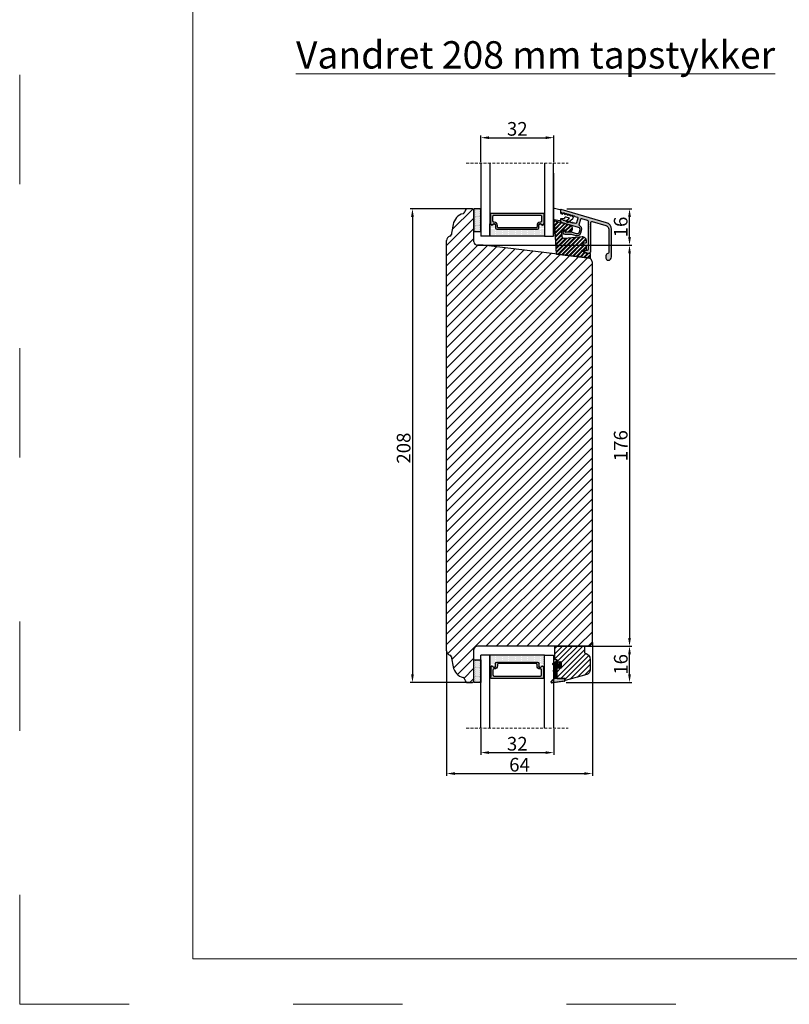
# Model space of a CAD drawing. Units: millimetres. Extents: x 2331 to 3912, y -1764 to -164.
# Drawn here: x 2331 to 2415, y -374 to -266 of the extents above; entities that cross this region are included whole.
import ezdxf

# ---------------------------------------------------------------- set-up
doc = ezdxf.new("R2010")
doc.units = ezdxf.units.MM
doc.linetypes.add('ACAD_ISO03W100', pattern=[30, 12, -18])
doc.linetypes.add('HIDDEN', pattern=[1.905, 1.27, -0.635])
doc.layers.get('0').update_dxf_attribs({"lineweight": 0})
doc.layers.get('DEFPOINTS').update_dxf_attribs({"lineweight": 0})
for name, color, linetype, lineweight in [('01 TABLE', 250, 'Continuous', 13), ('02 MEASURES', 156, 'Continuous', 13), ('03 FRAME', 40, 'Continuous', 25), ('04 FRAME HATCH', 40, 'Continuous', 0), ('05 SASH', 40, 'Continuous', 25), ('06 SASH HATCH', 40, 'Continuous', 0), ('07 GLASS', 151, 'Continuous', 25), ('09 ALUMINIUM', 55, 'Continuous', 25), ('10 ALUMINIUM HATCH', 55, 'Continuous', 0), ('13 GASKET', 254, 'Continuous', 25), ('14 GASKET HATCH', 254, 'Continuous', 0), ('15 CLIPS', 22, 'Continuous', 25), ('16 CLIPS HATCH', 22, 'Continuous', 0), ('19 PV', 7, 'Continuous', 25), ('DIMENSIONER', 5, 'Continuous', 9)]:
    doc.layers.add(name, color=color, linetype=linetype, lineweight=lineweight)
doc.styles.add('M1x0.25', font='arial.ttf', dxfattribs={"height": 1.5})
doc.dimstyles.new('M1x0.25', dxfattribs={"dimscale": 0, "dimtxt": 1.5, "dimasz": 0.9, "dimexe": 0.25, "dimexo": 0.1, "dimgap": 0.2, "dimtad": 1, "dimdec": 0, "dimlfac": 4, "dimdsep": 46, "dimtxsty": 'M1x0.25', "dimcen": -1, "dimclrd": 256, "dimclre": 256, "dimclrt": 256, "dimazin": 2, "dimtfac": 1, "dimtdec": 0, "dimtmove": 0, "dimatfit": 3, "dimfxl": 1, "dimtolj": 1, "dimarcsym": 0})
pattern_1 = [(45, (224.84407, 1361.98815), (-0.0449012806, 0.0449012806), [])]

# ---------------------------------------------------------------- blocks, each defined once
blk = doc.blocks.new('*D1721')
at = {"layer": '02 MEASURES', "lineweight": -2}
for p, q in [((2390.88, -287.06), (2398.01, -287.06)), ((2397.76, -290.14), (2397.76, -287.96)), ((2381.63, -291.04), (2398.01, -291.04))]:
    blk.add_line(p, q, dxfattribs=at)
at = {"layer": '02 MEASURES'}
for points in [[(2397.91, -287.96), (2397.61, -287.96), (2397.76, -287.06)], [(2397.61, -290.14), (2397.91, -290.14), (2397.76, -291.04)]]:
    blk.add_solid(points, dxfattribs=at)
at = {"layer": 'DEFPOINTS', "color": 0}
for p in [(2390.78, -287.06), (2397.76, -287.06), (2381.53, -291.04)]:
    blk.add_point(p, dxfattribs=at)
at = {"layer": '02 MEASURES', "insert": (2396.79, -289.05), "char_height": 1.5, "attachment_point": 5, "rotation": 90, "style": 'M1x0.25'}
blk.add_mtext('\\A1;16', dxfattribs=at)
blk = doc.blocks.new('glazin bead block_new')
at = {"layer": '10 ALUMINIUM HATCH'}
blk.add_hatch(color=256, dxfattribs=at).paths.add_polyline_path([(16.33, -6.52), (16.33, 5.86, -0.498502), (16.97, 6.34), (22.92, 4.63, -0.334613), (24.18, 2.95), (24.18, -7.27, -0.383155), (23.83, -7.66, 0.383109), (22.93, -8.66), (22.93, -9.67, 0.414205), (23.93, -10.67, 0.414212), (25.43, -9.17), (25.43, 2.95, 0.334608), (23.26, 5.84), (3.24, 11.58, 0.498529), (2.98, 11.38), (2.98, 11.1, 0.334576), (3.71, 10.14), (4.06, 10.04, 0.032156), (4.09, 10.03, -0.218813), (4.25, 10.08, 0.049002), (4.28, 10.11, -0.450169), (4.58, 10.13), (4.87, 9.84, 0.450169), (5.17, 9.85, -0.450164), (5.47, 9.87), (5.76, 9.58, 0.450375), (6.06, 9.6, -0.450562), (6.36, 9.62), (6.55, 9.42, -0.160691), (6.67, 9.37), (6.77, 9.27, 0.257459), (6.95, 9.34, -0.450566), (7.24, 9.36), (7.54, 9.07, 0.039632), (7.56, 9.05, -0.329936), (7.8, 9.05, 0.064813), (7.84, 9.09, -0.450368), (8.13, 9.11), (8.43, 8.82, 0.450568), (8.72, 8.83, -0.450368), (9.02, 8.85), (9.35, 8.52), (10.47, 8.2, -0.414249), (10.67, 7.83), (10.07, 5.72, -0.413567), (9.7, 5.51), (9.03, 5.7), (8.97, 5.72, 0.158259), (8.84, 5.72), (8.56, 5.62, -0.487656), (8.3, 5.78, 0.487638), (8.03, 5.95), (7.75, 5.85, -0.487638), (7.48, 6.02, 0.487656), (7.22, 6.18), (6.94, 6.08, -0.487638), (6.67, 6.25, 0.00922), (6.67, 6.26), (6.31, 5.99, -0.413996), (5.89, 6.06), (5.6, 6.46, -0.153063), (5.54, 6.63), (5.32, 6.55, -0.487638), (5.05, 6.72, 0.487656), (4.78, 6.88), (4.5, 6.78, -0.487638), (4.24, 6.95, 0.305609), (4.09, 7.12), (3.24, 7.36, 0.498736), (2.98, 7.17), (2.98, 6.89, 0.327114), (3.68, 5.94), (10.8, 3.89, -0.414274), (11.49, 2.66), (11.21, 1.67, -0.414139), (9.97, 0.99), (7.77, 1.62, 0.071329), (7.72, 1.63), (5.24, 1.63, -0.414209), (5.04, 1.83), (5.04, 2.01, 0.546527), (4.51, 2.35, 0.805309), (4.84, 0.83), (7.63, 0.83), (9.75, 0.22, 0.414194), (11.98, 1.45), (12.26, 2.44, 0.367583), (11.3, 4.56, -0.367655), (11.14, 4.91), (11.88, 7.49, -0.414104), (12.25, 7.69), (14.72, 6.98, -0.334509), (15.08, 6.5), (15.08, 5.22, 0.41419), (15.28, 5.02), (15.28, 4.91, 0.598828), (15.2, 4.38, -0.499953), (15.2, 4.06, 0.598828), (15.28, 3.54), (15.28, 3.42, 0.41419), (15.08, 3.22), (15.08, -5.87, -0.414298), (14.58, -6.37), (13.53, -6.37, 0.767332), (13.43, -6.74), (14.55, -7.38, 0.131624), (15.05, -7.52), (15.33, -7.52, 0.414259)])
at = {"layer": '16 CLIPS HATCH'}
h = blk.add_hatch(dxfattribs=at)
h.set_pattern_fill('PLAST', color=256, scale=0.2, angle=45, style=0)
h.set_pattern_definition([(45, (-2272.877, 821.2888), (-0.8980256, 0.8980256), []), (45, (-2272.9893, 821.401), (-0.8980256, 0.8980256), []), (45, (-2273.1015, 821.5133), (-0.8980256, 0.8980256), [])])
h.paths.add_polyline_path([(14.4, -2.84), (14.4, -2.18, 0.440772), (12.48, -0.43), (4.86, -1.11, -0.40479), (3.77, -0.24), (3.68, 0.4), (3.53, 1.54, -0.450449), (4.52, 2.66), (5.02, 2.66, -0.414127), (5.12, 2.56), (5.12, 1.89, 0.450429), (5.34, 1.69), (7.34, 1.93, 0.378878), (8.22, 2.92), (8.22, 3.61, 0.334602), (7.49, 4.57), (0.22, 6.66), (0.13, 6.66, 0.177747), (0, 6.61), (0, 5.3), (0.03, 4.85, 0.396416), (0.23, 4.66), (0.25, 4.66, -0.415248), (0.35, 4.57), (1.15, -7.78, 0.360022), (1.32, -7.97), (1.32, -7.97), (15.24, -9.68, -0.000811), (15.25, -9.68), (15.97, -9.77, 0.450447), (16.19, -9.57), (16.19, -7.82, 0.414314), (15.99, -7.62), (14.4, -7.62), (12.51, -6.61, -0.781279), (12.6, -6.24), (14.2, -6.24, 0.414296), (14.4, -6.04), (14.4, -4.54, 0.277324), (14.3, -4.36), (12.51, -3.41, -0.781309), (12.6, -3.04), (14.2, -3.04, 0.414147)])
at = {"layer": '09 ALUMINIUM'}
blk.add_lwpolyline([(23.26, 5.84), (3.24, 11.58, 0.498529), (2.98, 11.38), (2.98, 11.1, 0.334576), (3.71, 10.14), (4.06, 10.04, 0.305732), (4.28, 10.11, -0.450169), (4.58, 10.13), (4.87, 9.84, 0.450169), (5.17, 9.85, -0.450164), (5.47, 9.87), (5.76, 9.58, 0.450375), (6.06, 9.6, -0.450562), (6.36, 9.62), (6.65, 9.33, 0.450368), (6.95, 9.34, -0.450566), (7.24, 9.36), (7.54, 9.07, 0.450566), (7.84, 9.09, -0.450368), (8.13, 9.11), (8.43, 8.82, 0.450568), (8.72, 8.83, -0.450368), (9.02, 8.85), (9.35, 8.52), (10.47, 8.2, -0.414249), (10.67, 7.83), (10.07, 5.72, -0.413567), (9.7, 5.51), (9.03, 5.7), (8.97, 5.72, 0.158259), (8.84, 5.72), (8.56, 5.62, -0.487656), (8.3, 5.78, 0.48764), (8.03, 5.95), (7.75, 5.85, -0.48764), (7.48, 6.02, 0.487656), (7.22, 6.18), (6.94, 6.08, -0.48764), (6.67, 6.25, 0.487657), (6.41, 6.42), (6.13, 6.32, -0.487656), (5.86, 6.48, 0.48764), (5.59, 6.65), (5.32, 6.55, -0.48764), (5.05, 6.72, 0.487656), (4.78, 6.88), (4.5, 6.78, -0.48764), (4.24, 6.95, 0.305609), (4.09, 7.12), (3.24, 7.36, 0.498736), (2.98, 7.17), (2.98, 6.89, 0.327114), (3.68, 5.94), (10.8, 3.89, -0.414274), (11.49, 2.66), (11.21, 1.67, -0.414139), (9.97, 0.99), (7.77, 1.62, 0.071329), (7.72, 1.63), (5.24, 1.63, -0.414209), (5.04, 1.83), (5.04, 2.01, 0.546527), (4.51, 2.35, 0.805309), (4.84, 0.83), (7.63, 0.83), (9.75, 0.22, 0.414194), (11.98, 1.45), (12.26, 2.44, 0.367583), (11.3, 4.56, -0.367655), (11.14, 4.91), (11.88, 7.49, -0.414104), (12.25, 7.69), (14.72, 6.98, -0.334509), (15.08, 6.5), (15.08, 5.22, 0.41419), (15.28, 5.02), (15.28, 4.91, 0.598828), (15.2, 4.38, -0.499953), (15.2, 4.06, 0.598828), (15.28, 3.54), (15.28, 3.42, 0.41419), (15.08, 3.22), (15.08, -5.87, -0.414298), (14.58, -6.37), (13.53, -6.37, 0.767333), (13.43, -6.74), (14.55, -7.38, 0.131624), (15.05, -7.52), (15.33, -7.52, 0.414259), (16.33, -6.52), (16.33, 5.86, -0.498502), (16.97, 6.34), (22.92, 4.63, -0.334613), (24.18, 2.95), (24.18, -7.27, -0.383155), (23.83, -7.66, 0.383109), (22.93, -8.66), (22.93, -9.67, 0.414205), (23.93, -10.67, 0.414212), (25.43, -9.17), (25.43, 2.95, 0.334608)], format="xyb", close=True, dxfattribs=at)
at = {"layer": '13 GASKET', "linetype": 'Continuous'}
blk.add_lwpolyline([(0.35, 12.15), (2.7, 11.69, -0.354264), (2.94, 11.4), (2.94, 10.24, 0.198983), (3.54, 9.77), (3.95, 9.65), (4.03, 9.94, -0.56432), (4.36, 10.03), (5.1, 9.32), (5.18, 9.61, -0.564249), (5.51, 9.7), (6.25, 8.99), (6.33, 9.28, -0.564414), (6.67, 9.37), (7.41, 8.66), (7.49, 8.95, -0.564332), (7.82, 9.04), (8.43, 8.45, -0.27856), (8.51, 8.15), (8.34, 7.56, -0.166002), (8.23, 7.4), (6.31, 5.99, -0.413992), (5.89, 6.06), (5.6, 6.46, -0.414458), (5.66, 6.88), (6.98, 7.84), (5.43, 8.29, 0.414252), (4.81, 7.95), (4.73, 7.66), (3.53, 7.48), (2.94, 7.58), (2.94, 7.01, -0.459285), (2.6, 6.72), (0.32, 7.06, -0.375455), (0.07, 7.37), (0.08, 8.04, 0.010365), (0.11, 10.08), (0, 11.83, -0.491862)], format="xyb", close=True, dxfattribs=at)
at = {"layer": '15 CLIPS', "linetype": 'Continuous'}
blk.add_lwpolyline([(0.25, 4.66, -0.415249), (0.35, 4.57), (1.15, -7.78, 0.360576), (1.32, -7.97), (15.97, -9.77, 0.450442), (16.19, -9.57), (16.19, -7.82, 0.414314), (15.99, -7.62), (14.4, -7.62), (12.51, -6.61, -0.781272), (12.6, -6.24), (14.2, -6.24, 0.414296), (14.4, -6.04), (14.4, -4.54, 0.277324), (14.3, -4.36), (12.51, -3.41, -0.781309), (12.6, -3.04), (14.2, -3.04, 0.414147), (14.4, -2.84), (14.4, -2.18, 0.440772), (12.48, -0.43), (4.86, -1.11, -0.40479), (3.77, -0.24), (3.68, 0.4), (3.53, 1.54, -0.450449), (4.52, 2.66), (5.02, 2.66, -0.414127), (5.12, 2.56), (5.12, 1.89, 0.450429), (5.34, 1.69), (7.34, 1.93, 0.378878), (8.22, 2.92), (8.22, 3.61, 0.334602), (7.49, 4.57), (0.22, 6.66), (0.13, 6.66, 0.432221), (-0.07, 6.45), (0.03, 4.85, 0.396412), (0.23, 4.66)], format="xyb", dxfattribs=at)
blk = doc.blocks.new('2-lags glas+glaslist alu 1')
at = {"layer": '14 GASKET HATCH', "linetype": 'ByBlock'}
h = blk.add_hatch(dxfattribs=at)
h.set_pattern_fill('DOTS', color=256, scale=0.25, angle=360, style=0)
h.set_pattern_definition([(360, (-2495.73997, -744.1939), (0.1984375, 0.396875), [0, -0.396875])])
h.paths.add_polyline_path([(1.5, 14.5), (-1.5, 14.5), (-1.5, 4.5), (1.5, 4.5)])
h = blk.add_hatch(dxfattribs=at)
h.set_pattern_fill('DOTS', color=256, scale=0.3, angle=360, style=0)
h.set_pattern_definition([(360, (-2495.73997, -744.1939), (0.238125, 0.47625), [0, -0.47625])])
h.paths.add_polyline_path([(26.4, 5.5), (8.6, 5.5, -0.414213), (7.95, 6.15), (7.95, 7.38), (7.95, 7.38, 0.786496), (6.97, 7.62, -0.738654), (5.84, 7.82, 0.941333), (5.5, 7.8), (5.5, 2.5), (29.5, 2.5), (29.5, 7.8, 0.941332), (29.16, 7.82, -0.738654), (28.03, 7.62, 0.786496), (27.05, 7.38), (27.05, 7.38), (27.05, 6.15, -0.414211)])
at = {"layer": '19 PV'}
h = blk.add_hatch(color=256, dxfattribs=at)
h.set_gradient(color1=(255, 255, 255), one_color=1)
h.paths.add_polyline_path([(29.25, 11.97), (29.25, 12.3, 0.4142), (29.05, 12.5), (5.95, 12.5, 0.414198), (5.75, 12.3), (5.75, 11.97, 0.268008), (5.85, 11.8), (5.85, 7.94, 0.774649), (6.97, 7.65, -0.774553), (7.95, 7.4), (7.95, 7.38), (7.95, 7.38), (7.95, 6.15, 0.414213), (8.6, 5.5), (26.4, 5.5, 0.414211), (27.05, 6.15), (27.05, 7.38), (27.05, 7.38), (27.05, 7.4, -0.774552), (28.02, 7.65, 0.774648), (29.15, 7.94), (29.15, 11.8, 0.268016)])
h.paths.add_polyline_path([(7.44, 8.52), (7.35, 8.52, -0.414223), (6.85, 9.02), (6.85, 11.12, -0.414223), (7.35, 11.62), (27.65, 11.62, -0.414222), (28.15, 11.12), (28.15, 9.02, -0.414222), (27.65, 8.52), (27.56, 8.52, 0.414247), (26.21, 7.17), (26.21, 6.62, -0.414224), (25.71, 6.12), (9.29, 6.12, -0.414225), (8.79, 6.62), (8.79, 7.17, 0.414246)], flags=16)
at = {"color": 7, "linetype": 'HIDDEN', "lineweight": 18}
blk.add_line((-4.85, 34.5), (39.85, 34.5), dxfattribs=at)
at = {"color": 7, "linetype": 'Continuous', "lineweight": 25}
blk.add_line((33.5, 30.07), (33.5, 2.5), dxfattribs=at)
at = {"color": 7, "linetype": 'Continuous'}
blk.add_line((33.73, 7.16), (33.75, 7.16), dxfattribs=at)
at = {"layer": '07 GLASS', "linetype": 'Continuous', "lineweight": 25}
for p, q in [((1.5, 34.5), (1.5, 2.5)), ((5.5, 34.5), (5.5, 2.5)), ((29.5, 34.5), (29.5, 2.5)), ((33.5, 2.5), (33.5, 34.5)), ((5.5, 2.5), (1.5, 2.5)), ((29.5, 2.5), (33.5, 2.5))]:
    blk.add_line(p, q, dxfattribs=at)
at = {"layer": '13 GASKET', "color": 7, "linetype": 'Continuous', "lineweight": 25}
blk.add_lwpolyline([(-1.5, 14.5), (-1.5, 4.5), (1.5, 4.5), (1.5, 14.5)], close=True, dxfattribs=at)
at = {"layer": '19 PV', "color": 7, "linetype": 'Continuous', "lineweight": 25}
for p, q in [((7.95, 7.4), (7.95, 6.15)), ((27.05, 6.15), (27.05, 7.4))]:
    blk.add_line(p, q, dxfattribs=at)
blk.add_lwpolyline([(7.95, 7.4, 0.774553), (6.97, 7.65, -0.774649), (5.85, 7.94), (5.85, 11.8, -0.268008), (5.75, 11.97), (5.75, 12.3, -0.414198), (5.95, 12.5), (29.05, 12.5, -0.4142), (29.25, 12.3), (29.25, 11.97, -0.268016), (29.15, 11.8), (29.15, 7.94, -0.774648), (28.02, 7.65, 0.774552), (27.05, 7.4)], format="xyb", dxfattribs=at)
for points in [[(7.44, 8.52), (7.35, 8.52, -0.414223), (6.85, 9.02), (6.85, 11.12, -0.414223), (7.35, 11.62), (27.65, 11.62, -0.414222), (28.15, 11.12), (28.15, 9.02, -0.414222), (27.65, 8.52), (27.56, 8.52, 0.414247), (26.21, 7.17), (26.21, 6.62, -0.414224), (25.71, 6.12), (9.29, 6.12, -0.414225), (8.79, 6.62), (8.79, 7.17, 0.414246)], [(5.5, 2.5), (5.5, 7.8, -0.941341), (5.84, 7.82, 0.738654), (6.97, 7.62, -0.786545), (7.95, 7.38), (7.95, 6.15, 0.414213), (8.6, 5.5), (26.4, 5.5, 0.414213), (27.05, 6.15), (27.05, 7.38, -0.786545), (28.03, 7.62, 0.738654), (29.16, 7.82, -0.94134), (29.5, 7.8), (29.5, 2.5)]]:
    blk.add_lwpolyline(points, format="xyb", close=True, dxfattribs=at)
at = {"layer": '09 ALUMINIUM'}
blk.add_blockref('glazin bead block_new', (33.5, 2.5), dxfattribs=at)
blk = doc.blocks.new('*D1722')
at = {"layer": '02 MEASURES', "lineweight": -2}
for p, q in [((2381.44, -344.14), (2381.44, -346.97)), ((2389.44, -344.14), (2389.44, -346.97)), ((2382.34, -346.72), (2388.54, -346.72))]:
    blk.add_line(p, q, dxfattribs=at)
at = {"layer": '02 MEASURES'}
for points in [[(2382.34, -346.57), (2382.34, -346.87), (2381.44, -346.72)], [(2388.54, -346.87), (2388.54, -346.57), (2389.44, -346.72)]]:
    blk.add_solid(points, dxfattribs=at)
at = {"layer": 'DEFPOINTS', "color": 0}
for p in [(2381.44, -344.04), (2389.44, -344.04), (2389.44, -346.72)]:
    blk.add_point(p, dxfattribs=at)
at = {"layer": '02 MEASURES', "insert": (2385.44, -345.75), "char_height": 1.5, "attachment_point": 5, "style": 'M1x0.25'}
blk.add_mtext('\\A1;32', dxfattribs=at)
blk = doc.blocks.new('*D1723')
at = {"layer": '02 MEASURES', "lineweight": -2}
for p, q in [((2393.69, -334.64), (2393.69, -349.27)), ((2377.69, -335.64), (2377.69, -349.27)), ((2378.59, -349.02), (2392.79, -349.02))]:
    blk.add_line(p, q, dxfattribs=at)
at = {"layer": '02 MEASURES'}
for points in [[(2378.59, -348.87), (2378.59, -349.17), (2377.69, -349.02)], [(2392.79, -349.17), (2392.79, -348.87), (2393.69, -349.02)]]:
    blk.add_solid(points, dxfattribs=at)
at = {"layer": 'DEFPOINTS', "color": 0}
for p in [(2393.69, -334.54), (2377.69, -335.54), (2393.69, -349.02)]:
    blk.add_point(p, dxfattribs=at)
at = {"layer": '02 MEASURES', "insert": (2385.69, -348.05), "char_height": 1.5, "attachment_point": 5, "style": 'M1x0.25'}
blk.add_mtext('\\A1;64', dxfattribs=at)
blk = doc.blocks.new('*D1724')
at = {"layer": '02 MEASURES', "lineweight": -2}
for p, q in [((2393.13, -335.04), (2398.01, -335.04)), ((2397.76, -338.14), (2397.76, -335.94)), ((2390.79, -339.04), (2398.01, -339.04))]:
    blk.add_line(p, q, dxfattribs=at)
at = {"layer": '02 MEASURES'}
for points in [[(2397.91, -335.94), (2397.61, -335.94), (2397.76, -335.04)], [(2397.61, -338.14), (2397.91, -338.14), (2397.76, -339.04)]]:
    blk.add_solid(points, dxfattribs=at)
at = {"layer": 'DEFPOINTS', "color": 0}
for p in [(2393.03, -335.04), (2397.76, -335.04), (2390.69, -339.04)]:
    blk.add_point(p, dxfattribs=at)
at = {"layer": '02 MEASURES', "insert": (2396.8, -337.04), "char_height": 1.5, "attachment_point": 5, "rotation": 90, "style": 'M1x0.25'}
blk.add_mtext('\\A1;16', dxfattribs=at)
blk = doc.blocks.new('gasket_3 LAG Trea')
at = {"layer": '13 GASKET'}
h = blk.add_hatch(color=256, dxfattribs=at)
edge = h.paths.add_edge_path()
edge.add_arc((-2.5, -1.25), 0.211, 0, 360)
at = {"layer": '14 GASKET HATCH'}
h = blk.add_hatch(dxfattribs=at)
h.set_pattern_fill('ANSI31', color=256, scale=0.02, style=0)
h.set_pattern_definition(pattern_1)
h.paths.add_polyline_path([(-3, -0.45, -0.242611), (-2.58, 0.36), (-3.91, -0.56, 0.906861), (-3.72, -0.91), (-3, -0.51)])
h = blk.add_hatch(dxfattribs=at)
h.set_pattern_fill('ANSI37', color=256, scale=0.1, style=0)
h.set_pattern_definition([(45, (224.84407, 1361.98815), (-0.2245064, 0.2245064), []), (135, (224.84407, 1361.98815), (-0.2245064, -0.2245064), [])])
h.paths.add_polyline_path([(-2, -7.05), (-2, -2.3), (-1.7, -1.83), (-0.89, -1.78, -0.531351), (-0.79, -1.92), (-0.95, -2.39, 0.935922), (-0.58, -2.54), (-0.21, -1.98), (-0.21, -0.51), (-0.55, 0), (-0.95, 0, 0.145665), (-0.95, -0.11), (-0.79, -0.58, -0.531351), (-0.89, -0.72), (-1.7, -0.67), (-2, -0.2), (-2, 0), (-2, 0.55, 0.149756), (-2.56, 0.38), (-2.58, 0.36, 0.242611), (-3, -0.45), (-3, -3.08, -0.374514), (-3.17, -3.28), (-3.41, -3.31, 0.374514), (-3.5, -3.41), (-3.5, -4.07, 0.374514), (-3.41, -4.17), (-3.17, -4.2, -0.374514), (-3, -4.4), (-3, -7.05)])
h.paths.add_polyline_path([(-2.71, -1.25, -1), (-2.29, -1.25, -1)], flags=16)
h = blk.add_hatch(dxfattribs=at)
h.set_pattern_fill('ANSI31', color=256, scale=0.02, style=0)
h.set_pattern_definition(pattern_1)
h.paths.add_polyline_path([(-4.55, -8.44), (-3, -6.93), (-3, -6.83), (-4.6, -8.39, 0.685464), (-4.25, -9.05), (1.15, -8.3, 0.414948), (1.5, -7.85), (1.44, -7.4, 0.376393), (1.04, -7.05), (-2, -7.05), (-2, -7.12), (1.04, -7.12, -0.376393), (1.37, -7.41), (1.43, -7.86, -0.409513), (1.15, -8.23, -0.004646), (1.14, -8.23), (-4.26, -8.98), (-4.26, -8.98), (-4.26, -8.98, -0.681239)])
h = blk.add_hatch(dxfattribs=at)
h.set_pattern_fill('AR-SAND', color=256, scale=0.003, style=0)
h.set_pattern_definition([(37.5, (224.84407, 1361.98815), (-0.004800094, 0.146823971), [0, -0.115824, 0, -0.12954, 0, -0.123825]), (7.5, (224.84407, 1361.98815), (0.134856985, 0.21504753), [0, -0.062484, 0, -0.104394, 0, -0.040005]), (327.5, (224.75034, 1361.98815), (0.237297711, 0.000431155), [0, -0.0381, 0, -0.13716, 0, -0.17907]), (317.5, (224.75034, 1361.98815), (0.229066936, 0.066878797), [0, -0.01905, 0, -0.089916, 0, -0.10287])])
h.paths.add_polyline_path([(1.43, -7.86), (1.37, -7.41, 0.376393), (1.04, -7.12), (-2, -7.12), (-2, -7.05), (-3, -7.05), (-3, -6.93), (-4.55, -8.44, 0.681239), (-4.26, -8.98), (-4.26, -8.98), (-4.26, -8.98), (1.14, -8.23), (1.15, -8.23, 0.409513)])
at = {"layer": '13 GASKET'}
for p, q in [((-3.91, -0.56), (-2.56, 0.38)), ((-2, -0.2), (-2, 0.55)), ((-2, 0.55), (-2, 0.55)), ((-0.21, -0.51), (-0.58, 0.04)), ((-3.72, -0.91), (-3, -0.51)), ((-3.5, -4.07), (-3.5, -3.41)), ((-3.41, -3.31), (-3.17, -3.28)), ((-3.41, -4.17), (-3.17, -4.2)), ((-3, -3.08), (-3, -0.45)), ((-2, -0.2), (-1.7, -0.67)), ((-2, -2.3), (-1.7, -1.83)), ((-2, -7.05), (-2, -2.3)), ((-1.7, -0.67), (-0.89, -0.72)), ((-1.7, -1.83), (-0.89, -1.78)), ((-0.79, -0.58), (-0.95, -0.11)), ((-0.79, -1.92), (-0.95, -2.39)), ((-0.21, -1.98), (-0.58, -2.54)), ((-0.21, -1.98), (-0.21, -0.51)), ((-3, -6.83), (-4.6, -8.39)), ((-3, -6.93), (-4.56, -8.44)), ((1.15, -8.23), (-4.26, -8.98)), ((1.15, -8.3), (-4.25, -9.05)), ((-3, -7.05), (-3, -4.4)), ((-2, -7.05), (-3, -7.05)), ((-2, -7.05), (1.04, -7.05)), ((-2, -7.05), (-2, -7.12)), ((-2, -7.12), (1.04, -7.12)), ((1.43, -7.86), (1.37, -7.41)), ((1.5, -7.85), (1.44, -7.4))]:
    blk.add_line(p, q, dxfattribs=at)
blk.add_circle((-2.5, -1.25), 0.211, dxfattribs=at)
for centre, radius, start, end in [((-2, -0.45), 1, 90, 180), ((-0.76, -0.05), 0.2, 26.24, 198.6569), ((-3.8, -0.73), 0.2, 124.76, 293.5747), ((-3.4, -3.41), 0.1, 97.8735, 180), ((-3.4, -4.07), 0.1, 180, 262.1265), ((-3.2, -3.08), 0.2, 277.8735, 360), ((-3.2, -4.4), 0.2, 0, 82.1265), ((-0.76, -2.45), 0.2, 161.3431, 333.76), ((-0.88, -0.62), 0.1, 266.721, 18.6569), ((-0.88, -1.88), 0.1, 341.3431, 93.279), ((-4.3, -8.65), 0.4, 139.6355, 277.3524), ((-4.3, -8.65), 0.33, 139.6355, 277.3524), ((1.04, -7.45), 0.4, 7.4961, 90), ((1.04, -7.45), 0.33, 7.4961, 90), ((1.1, -7.9), 0.33, 277.3524, 7.4961), ((1.1, -7.9), 0.4, 277.3524, 7.4961)]:
    blk.add_arc(centre, radius, start, end, dxfattribs=at)
blk = doc.blocks.new('2-lags glas+glaslist 1')
at = {"layer": '04 FRAME HATCH'}
h = blk.add_hatch(dxfattribs=at)
h.set_pattern_fill('ANSI31', color=256, scale=0.5, angle=180, style=0)
h.set_pattern_definition([(225, (-744.1939, 2495.74), (1.122532, -1.122532), [])])
h.paths.add_polyline_path([(10.91, -48.05), (13.65, -38.5), (13.51, -38.5), (13.5, -38.5, -0.032256), (13.45, -38.5), (13, -38.44, -0.376393), (12.65, -38.04), (12.65, -35), (8.1, -35), (8.1, -36.05, -0.695451), (8.14, -36.42), (8.1, -36.45), (8.1, -37), (5.6, -37), (5.6, -36.45), (5.56, -36.42, -0.695446), (5.6, -36.05), (5.6, -35), (5.05, -35), (4.5, -35), (4.5, -34), (-1.5, -34), (-1.5, -47), (1.49, -47, 0.365989), (4.45, -49.5), (8.99, -49.5, 0.33459)])
at = {"layer": '14 GASKET HATCH', "linetype": 'ByBlock'}
h = blk.add_hatch(dxfattribs=at)
h.set_pattern_fill('DOTS', color=256, scale=0.25, angle=270, style=0)
h.set_pattern_definition([(270, (-744.1939, 2495.73997), (0.396875, -0.1984375), [0, -0.396875])])
h.paths.add_polyline_path([(14.5, -1.5), (14.5, 1.5), (4.5, 1.5), (4.5, -1.5)])
h = blk.add_hatch(dxfattribs=at)
h.set_pattern_fill('DOTS', color=256, scale=0.3, angle=270, style=0)
h.set_pattern_definition([(270, (-744.1939, 2495.73997), (0.47625, -0.238125), [0, -0.47625])])
h.paths.add_polyline_path([(5.5, -26.4), (5.5, -8.6, -0.414213), (6.15, -7.95), (7.38, -7.95), (7.38, -7.95, 0.786496), (7.62, -6.97, -0.738654), (7.82, -5.84, 0.941333), (7.8, -5.5), (2.5, -5.5), (2.5, -29.5), (7.8, -29.5, 0.941332), (7.82, -29.16, -0.738654), (7.62, -28.03, 0.786496), (7.38, -27.05), (7.38, -27.05), (6.15, -27.05, -0.414211)])
at = {"layer": '19 PV'}
h = blk.add_hatch(color=256, dxfattribs=at)
h.set_gradient(color1=(255, 255, 255), one_color=1)
h.paths.add_polyline_path([(12.5, -29.05), (12.5, -5.95, 0.414198), (12.3, -5.75), (11.97, -5.75, 0.268008), (11.8, -5.85), (7.94, -5.85, 0.774649), (7.65, -6.97, -0.774553), (7.4, -7.95), (7.38, -7.95), (7.38, -7.95), (6.15, -7.95, 0.414213), (5.5, -8.6), (5.5, -26.4, 0.414211), (6.15, -27.05), (7.38, -27.05), (7.38, -27.05), (7.4, -27.05, -0.774552), (7.65, -28.02, 0.774648), (7.94, -29.15), (11.8, -29.15, 0.268016), (11.97, -29.25), (12.3, -29.25, 0.4142)])
h.paths.add_polyline_path([(8.52, -7.44), (8.52, -7.35, -0.414223), (9.02, -6.85), (11.12, -6.85, -0.414223), (11.62, -7.35), (11.62, -27.65, -0.414222), (11.12, -28.15), (9.02, -28.15, -0.414222), (8.52, -27.65), (8.52, -27.56, 0.414247), (7.17, -26.21), (6.62, -26.21, -0.414224), (6.12, -25.71), (6.12, -9.29, -0.414225), (6.62, -8.79), (7.17, -8.79, 0.414246)], flags=16)
at = {"color": 7, "linetype": 'HIDDEN', "lineweight": 18}
blk.add_line((34.5, 4.85), (34.5, -39.85), dxfattribs=at)
at = {"layer": '03 FRAME', "linetype": 'Continuous', "lineweight": 25}
blk.add_lwpolyline([(12.65, -35), (8.1, -35), (8.1, -37), (5.6, -37), (5.6, -35), (4.5, -35), (4.5, -34), (-1.5, -34), (-1.5, -47), (1.49, -47, 0.365989), (4.45, -49.5), (8.99, -49.5, 0.33459), (10.91, -48.05), (13.65, -38.5), (12.65, -38.5)], format="xyb", close=True, dxfattribs=at)
at = {"layer": '07 GLASS', "linetype": 'Continuous', "lineweight": 25}
for p, q in [((34.5, -1.5), (2.5, -1.5)), ((2.5, -5.5), (2.5, -1.5)), ((34.5, -5.5), (2.5, -5.5)), ((34.5, -29.5), (2.5, -29.5)), ((2.5, -29.5), (2.5, -33.5)), ((2.5, -33.5), (34.5, -33.5))]:
    blk.add_line(p, q, dxfattribs=at)
at = {"layer": '13 GASKET', "color": 7, "linetype": 'Continuous', "lineweight": 25}
blk.add_lwpolyline([(14.5, 1.5), (4.5, 1.5), (4.5, -1.5), (14.5, -1.5)], close=True, dxfattribs=at)
at = {"layer": '19 PV', "color": 7, "linetype": 'Continuous', "lineweight": 25}
for p, q in [((7.4, -7.95), (6.15, -7.95)), ((6.15, -27.05), (7.4, -27.05))]:
    blk.add_line(p, q, dxfattribs=at)
for points in [[(2.5, -5.5), (7.8, -5.5, -0.941341), (7.82, -5.84, 0.738654), (7.62, -6.97, -0.786545), (7.38, -7.95), (6.15, -7.95, 0.414213), (5.5, -8.6), (5.5, -26.4, 0.414213), (6.15, -27.05), (7.38, -27.05, -0.786545), (7.62, -28.03, 0.738654), (7.82, -29.16, -0.94134), (7.8, -29.5), (2.5, -29.5)], [(8.52, -7.44), (8.52, -7.35, -0.414223), (9.02, -6.85), (11.12, -6.85, -0.414223), (11.62, -7.35), (11.62, -27.65, -0.414222), (11.12, -28.15), (9.02, -28.15, -0.414222), (8.52, -27.65), (8.52, -27.56, 0.414247), (7.17, -26.21), (6.62, -26.21, -0.414224), (6.12, -25.71), (6.12, -9.29, -0.414225), (6.62, -8.79), (7.17, -8.79, 0.414246)]]:
    blk.add_lwpolyline(points, format="xyb", close=True, dxfattribs=at)
blk.add_lwpolyline([(7.4, -7.95, 0.774553), (7.65, -6.97, -0.774649), (7.94, -5.85), (11.8, -5.85, -0.268008), (11.97, -5.75), (12.3, -5.75, -0.414198), (12.5, -5.95), (12.5, -29.05, -0.4142), (12.3, -29.25), (11.97, -29.25, -0.268016), (11.8, -29.15), (7.94, -29.15, -0.774648), (7.65, -28.02, 0.774552), (7.4, -27.05)], format="xyb", dxfattribs=at)
at = {"layer": '06 SASH HATCH', "xscale": -1, "rotation": 89.99999999999919}
blk.add_blockref('gasket_3 LAG Trea', (5.6, -37), dxfattribs=at)
blk = doc.blocks.new('*D1725')
at = {"layer": '02 MEASURES', "lineweight": -2}
for p, q in [((2380.15, -287.04), (2373.69, -287.04)), ((2373.94, -287.94), (2373.94, -338.14)), ((2380.34, -339.04), (2373.69, -339.04))]:
    blk.add_line(p, q, dxfattribs=at)
at = {"layer": '02 MEASURES'}
for points in [[(2374.09, -287.94), (2373.79, -287.94), (2373.94, -287.04)], [(2373.79, -338.14), (2374.09, -338.14), (2373.94, -339.04)]]:
    blk.add_solid(points, dxfattribs=at)
at = {"layer": 'DEFPOINTS', "color": 0}
for p in [(2380.25, -287.04), (2373.94, -339.04), (2380.44, -339.04)]:
    blk.add_point(p, dxfattribs=at)
at = {"layer": '02 MEASURES', "insert": (2372.97, -313.31), "char_height": 1.5, "attachment_point": 5, "rotation": 90, "style": 'M1x0.25'}
blk.add_mtext('\\A1;208', dxfattribs=at)
blk = doc.blocks.new('*D1726')
at = {"layer": '02 MEASURES', "lineweight": -2}
for p, q in [((2381.44, -281.94), (2381.44, -279)), ((2382.34, -279.25), (2388.54, -279.25)), ((2389.44, -281.94), (2389.44, -279))]:
    blk.add_line(p, q, dxfattribs=at)
at = {"layer": '02 MEASURES'}
for points in [[(2382.34, -279.1), (2382.34, -279.4), (2381.44, -279.25)], [(2388.54, -279.4), (2388.54, -279.1), (2389.44, -279.25)]]:
    blk.add_solid(points, dxfattribs=at)
at = {"layer": 'DEFPOINTS', "color": 0}
for p in [(2389.44, -279.25), (2381.44, -282.04), (2389.44, -282.04)]:
    blk.add_point(p, dxfattribs=at)
at = {"layer": '02 MEASURES', "insert": (2385.44, -278.28), "char_height": 1.5, "attachment_point": 5, "style": 'M1x0.25'}
blk.add_mtext('\\A1;32', dxfattribs=at)
blk = doc.blocks.new('*D1727')
at = {"layer": '02 MEASURES', "lineweight": -2}
for p, q in [((2381.16, -291.04), (2398.01, -291.04)), ((2397.76, -291.94), (2397.76, -334.14)), ((2392.91, -335.04), (2398.01, -335.04))]:
    blk.add_line(p, q, dxfattribs=at)
at = {"layer": '02 MEASURES'}
for points in [[(2397.91, -291.94), (2397.61, -291.94), (2397.76, -291.04)], [(2397.61, -334.14), (2397.91, -334.14), (2397.76, -335.04)]]:
    blk.add_solid(points, dxfattribs=at)
at = {"layer": 'DEFPOINTS', "color": 0}
for p in [(2381.06, -291.04), (2392.81, -335.04), (2397.76, -335.04)]:
    blk.add_point(p, dxfattribs=at)
at = {"layer": '02 MEASURES', "insert": (2396.79, -313.04), "char_height": 1.5, "attachment_point": 5, "rotation": 90, "style": 'M1x0.25'}
blk.add_mtext('\\A1;176', dxfattribs=at)

msp = doc.modelspace()

# ---------------------------------------------------------------- hatches: boundary and pattern name
at = {"layer": '06 SASH HATCH'}
h = msp.add_hatch(dxfattribs=at)
h.set_pattern_fill('ANSI31', color=256, scale=0.25, style=0)
h.set_pattern_definition([(45, (1645.1756, -128.9313), (-0.561266, 0.561266), [])])
h.paths.add_polyline_path([(2393.685, -334.537), (2393.685, -292.953, 0.2152504), (2393.516, -292.578, 0.1504488), (2393.248, -292.457), (2389.766, -292.029), (2389.766, -292.029), (2381.685, -291.037), (2381.06, -291.037, -0.4142136), (2380.685, -290.662), (2380.685, -289.537), (2380.685, -287.287), (2380.685, -287.287, 0.4141379), (2380.435, -287.037), (2380.06, -287.037, 0.3829646), (2379.687, -287.372, -0.091242), (2379.687, -287.372, -0.3107951), (2379.503, -287.587, 0.2925862), (2378.407, -288.777), (2378.407, -288.777), (2378.241, -289.72), (2378.216, -289.862, -0.2835012), (2378.042, -290.058, 0.3312625), (2377.685, -290.537), (2377.685, -335.537, 0.3312709), (2378.042, -336.016, -0.2835094), (2378.216, -336.212), (2378.241, -336.354), (2378.407, -337.298, 0.2926117), (2379.503, -338.488, -0.3108091), (2379.687, -338.703, 0.3829757), (2380.06, -339.037), (2380.435, -339.037, 0.4142136), (2380.685, -338.787), (2380.685, -336.537), (2380.685, -335.412, -0.4142136), (2381.06, -335.037), (2389.56, -335.037), (2392.81, -335.037), (2393.185, -335.037, 0.1826758), (2393.516, -334.912, 0.2152504)])

# ---------------------------------------------------------------- linework, layer by layer
at = {"layer": '01 TABLE', "color": 0, "ltscale": 7}
for p, q in [((2349.838, -369.336), (2349.838, -169.34)), ((2622.709, -369.336), (2349.838, -369.336))]:
    msp.add_line(p, q, dxfattribs=at)
at = {"layer": '05 SASH', "linetype": 'Continuous', "lineweight": 25}
for p, q in [((2380.435, -287.037), (2380.06, -287.037)), ((2380.685, -290.662), (2380.685, -287.287)), ((2378.407, -288.777), (2378.241, -289.72)), ((2378.407, -288.777), (2378.407, -288.777)), ((2377.685, -335.537), (2377.685, -290.537)), ((2378.241, -289.72), (2378.216, -289.862)), ((2381.685, -291.037), (2381.06, -291.037)), ((2393.185, -292.449), (2381.685, -291.037)), ((2393.246, -292.457), (2393.185, -292.449)), ((2393.685, -334.537), (2393.685, -292.953)), ((2380.685, -338.787), (2380.685, -335.412)), ((2393.185, -335.037), (2381.06, -335.037)), ((2378.216, -336.212), (2378.241, -336.354)), ((2378.241, -336.354), (2378.407, -337.298)), ((2380.06, -339.037), (2380.435, -339.037))]:
    msp.add_line(p, q, dxfattribs=at)
for centre, radius, start, end in [((2379.439, -287.345), 0.25, 284.75964, 353.82251), ((2380.06, -287.412), 0.375, 90, 173.82251), ((2380.435, -287.287), 0.25, 0, 90), ((2379.885, -289.037), 1.5, 104.75863, 169.99352), ((2378.185, -290.537), 0.5, 106.68761, 180), ((2377.97, -289.819), 0.25, 286.68761, 350), ((2381.06, -290.662), 0.375, 180, 270), ((2393.185, -292.953), 0.5, 48.59038, 83), ((2393.185, -292.953), 0.5, 0, 48.59038), ((2393.185, -334.537), 0.5, 270, 311.40962), ((2393.185, -334.537), 0.5, 311.40962, 0), ((2378.185, -335.537), 0.5, 180, 253.31412), ((2381.06, -335.412), 0.375, 90, 180), ((2377.97, -336.256), 0.25, 10, 73.31412), ((2379.885, -337.037), 1.5, 190, 255.24037), ((2379.439, -338.729), 0.25, 6.17749, 75.24037), ((2380.06, -338.662), 0.375, 186.17749, 270), ((2380.435, -338.787), 0.25, 270, 0)]:
    msp.add_arc(centre, radius, start, end, dxfattribs=at)
at = {"layer": 'DEFPOINTS', "linetype": 'ACAD_ISO03W100'}
for q in [(2330.838, -164.34), (2627.838, -374.34)]:
    msp.add_line((2330.838, -374.34), q, dxfattribs=at)

# ---------------------------------------------------------------- block references
at = {"xscale": 0.25, "yscale": 0.25, "zscale": 0.25}
msp.add_blockref('2-lags glas+glaslist alu 1', (2381.06, -290.662), dxfattribs=at)
at = {"xscale": -0.25, "yscale": 0.25, "zscale": 0.25, "rotation": 89.99999999999977}
msp.add_blockref('2-lags glas+glaslist 1', (2381.06, -335.412), dxfattribs=at)

# ---------------------------------------------------------------- texts
at = {"layer": 'DIMENSIONER', "insert": (2387.45, -268.659), "char_height": 3, "width": 101.52, "attachment_point": 2}
msp.add_mtext('{\\fTimes New Roman|b0|i0|c0|p18;\\LVandret 208 mm tapstykker}', dxfattribs=at)

# ---------------------------------------------------------------- dimensions: what is measured, and where the dimension line sits
at = {"layer": '02 MEASURES'}
for base, p1, p2, picture, middle in [((2389.435, -279.248), (2381.435, -282.037), (2389.435, -282.037), '*D1726', (2385.435, -278.282)), ((2393.685, -349.02), (2377.685, -335.537), (2393.685, -334.537), '*D1723', (2385.685, -348.054)), ((2389.435, -346.72), (2381.435, -344.037), (2389.435, -344.037), '*D1722', (2385.435, -345.754))]:
    dim = msp.add_linear_dim(base=base, p1=p1, p2=p2, dimstyle='M1x0.25', override={"dimscale": 1}, dxfattribs=at)
    dim.commit()
    dim.dimension.update_dxf_attribs({"geometry": picture, "text_midpoint": middle})
dim = msp.add_linear_dim(base=(2373.936, -339.037), p1=(2380.248, -287.037), p2=(2380.435, -339.037), angle=90, dimstyle='M1x0.25', override={"dimscale": 1}, dxfattribs=at)
dim.commit()
dim.dimension.update_dxf_attribs({"geometry": '*D1725', "text_midpoint": (2373.936, -313.307), "dimtype": 160})
for base, p1, p2, picture, middle in [((2397.758, -287.057), (2381.529, -291.037), (2390.775, -287.057), '*D1721', (2396.792, -289.047)), ((2397.758, -335.037), (2381.06, -291.037), (2392.81, -335.037), '*D1727', (2396.792, -313.037)), ((2397.765, -335.037), (2390.685, -339.042), (2393.035, -335.037), '*D1724', (2396.799, -337.04))]:
    dim = msp.add_linear_dim(base=base, p1=p1, p2=p2, angle=90, dimstyle='M1x0.25', override={"dimscale": 1}, dxfattribs=at)
    dim.commit()
    dim.dimension.update_dxf_attribs({"geometry": picture, "text_midpoint": middle})

doc.saveas('drawing.dxf')
